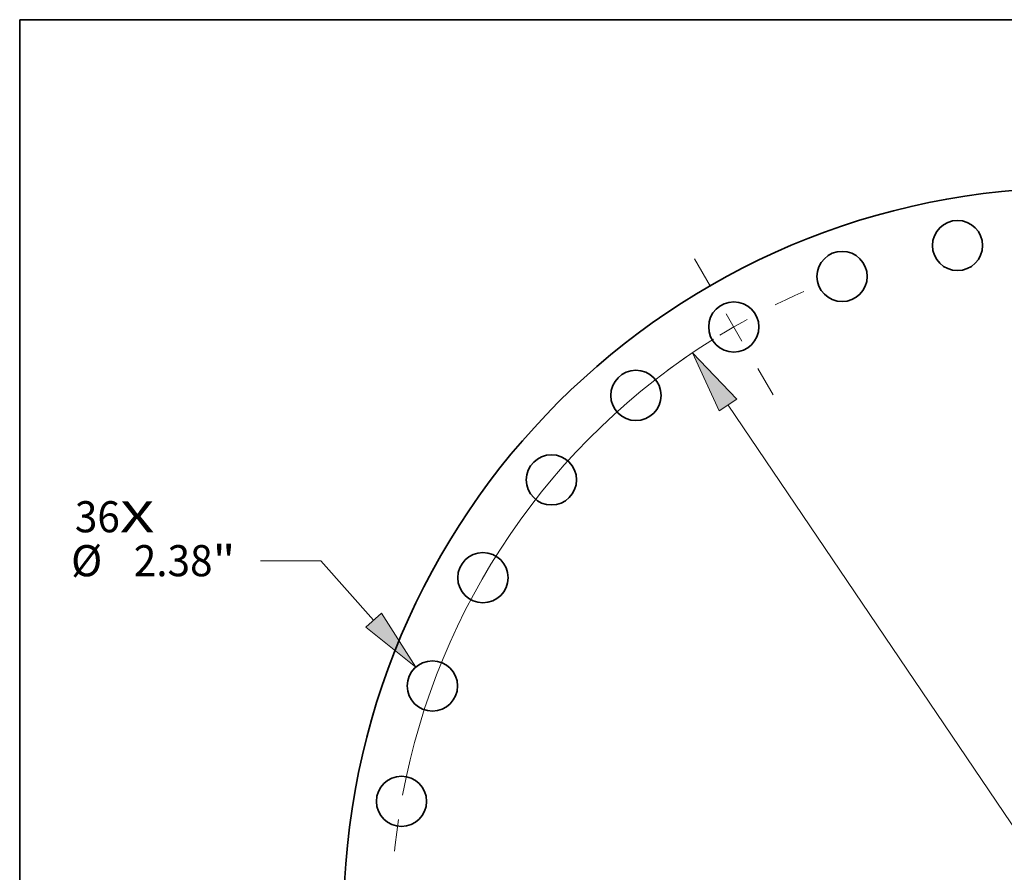
# Model space of a CAD drawing. Extents: x 0 to 10.8, y 0 to 8.3.
# Drawn here: x 0.2 to 3.4, y 5.6 to 8.3 of the extents above; entities that cross this region are included whole.
import ezdxf
from ezdxf.enums import TextEntityAlignment as Align

# ---------------------------------------------------------------- set-up
doc = ezdxf.new("R2010")
doc.units = 0
doc.header["$MEASUREMENT"] = 0
doc.linetypes.add('DASHDOT', pattern=[18.5, 12, -3, 0.5, -3])
doc.layers.get('0').update_dxf_attribs({"lineweight": 13})
doc.layers.add('1', color=7, linetype='Continuous', lineweight=13)
doc.styles.get("Standard").update_dxf_attribs({"font": 'isocp.shx'})

# ---------------------------------------------------------------- blocks, each defined once
blk = doc.blocks.new('BLOCK7')
at = {"color": 7, "lineweight": 13, "ltscale": 0.03937}
for s, height, p, p2 in [('36', 1.4756, (-47.491, 18.404), (-45.359, 18.404)), ('X', 1.476, (-45.359, 18.404), (-43.719, 18.404))]:
    blk.add_text(s, height=height, dxfattribs=at).set_placement(p, p2, align=Align.FIT)
blk = doc.blocks.new('BLOCK9')
at = {"color": 7, "lineweight": 13, "ltscale": 0.03937}
for p, q in [((-35.833, 17.057), (-38.683, 17.057)), ((-33.326, 14.243), (-35.833, 17.057))]:
    blk.add_line(p, q, dxfattribs=at)
blk.add_lwpolyline([(-33.699, 13.911), (-31.332, 12.004), (-32.953, 14.576)], close=True, dxfattribs=at)
blk.add_solid([(-33.699, 13.911), (-31.332, 12.004), (-33.699, 13.911), (-32.953, 14.576)], dxfattribs=at)
for s, height, p, p2 in [('%%c', 1.4756, (-47.672, 16.32), (-46.196, 16.32)), ('2.38', 1.4756, (-44.697, 16.32), (-40.965, 16.32)), ('"', 1.476, (-40.965, 16.32), (-39.883, 16.32))]:
    blk.add_text(s, height=height, dxfattribs=at).set_placement(p, p2, align=Align.FIT)
blk = doc.blocks.new('BLOCK10')
at = {"color": 7, "lineweight": 13, "ltscale": 0.03937}
blk.add_line((-16.525, 24.439), (16.525, -24.439), dxfattribs=at)
blk.add_lwpolyline([(-16.111, 24.719), (-18.205, 26.923), (-16.939, 24.159)], close=True, dxfattribs=at)
blk.add_arc((0, 0), 32.5, 121.9845, 169.4711, dxfattribs=at)
blk.add_solid([(-16.111, 24.719), (-18.205, 26.923), (-16.111, 24.719), (-16.939, 24.159)], dxfattribs=at)
blk = doc.blocks.new('BLOCK11')
at = {"color": 7, "linetype": 'DASHDOT', "lineweight": 13, "ltscale": 0.03937}
blk.add_line((-37.292, 0), (-27.708, 0), dxfattribs=at)
blk.add_arc((0, 0), 32.5, 171.5522, 188.4478, dxfattribs=at)
blk = doc.blocks.new('BLOCK12')
at = {"color": 7, "linetype": 'DASHDOT', "lineweight": 13, "ltscale": 0.03937}
blk.add_line((-18.111, 31.369), (-14.389, 24.923), dxfattribs=at)
blk.add_arc((0, 0), 32.5, 113.4396, 126.5604, dxfattribs=at)

msp = doc.modelspace()

# ---------------------------------------------------------------- linework, layer by layer
at = {"color": 7, "lineweight": 35, "ltscale": 0.03937}
for centre, radius in [((3.5922, 5.4007), 2.3178), ((3.2158, 7.5355), 0.0794), ((2.8508, 7.4377), 0.0794), ((2.5083, 7.278), 0.0794), ((2.1988, 7.0613), 0.0794), ((1.9316, 6.7941), 0.0794), ((1.7149, 6.4846), 0.0794), ((1.5552, 6.1421), 0.0794), ((1.4574, 5.7771), 0.0794)]:
    msp.add_circle(centre, radius, dxfattribs=at)
at = {"layer": '1', "color": 7, "lineweight": 35, "ltscale": 0.03937}
for p, q in [((0.25, 0.25), (0.25, 8.25)), ((0.25, 8.25), (10.75, 8.25))]:
    msp.add_line(p, q, dxfattribs=at)

# ---------------------------------------------------------------- block references
at = {"lineweight": 0, "xscale": 0.06669980314933949, "yscale": 0.06669980314933949, "zscale": 0.06669980314933949}
for name in ['BLOCK12', 'BLOCK10', 'BLOCK7', 'BLOCK9', 'BLOCK11']:
    msp.add_blockref(name, (3.5922, 5.4007), dxfattribs=at)

doc.saveas('drawing.dxf')
